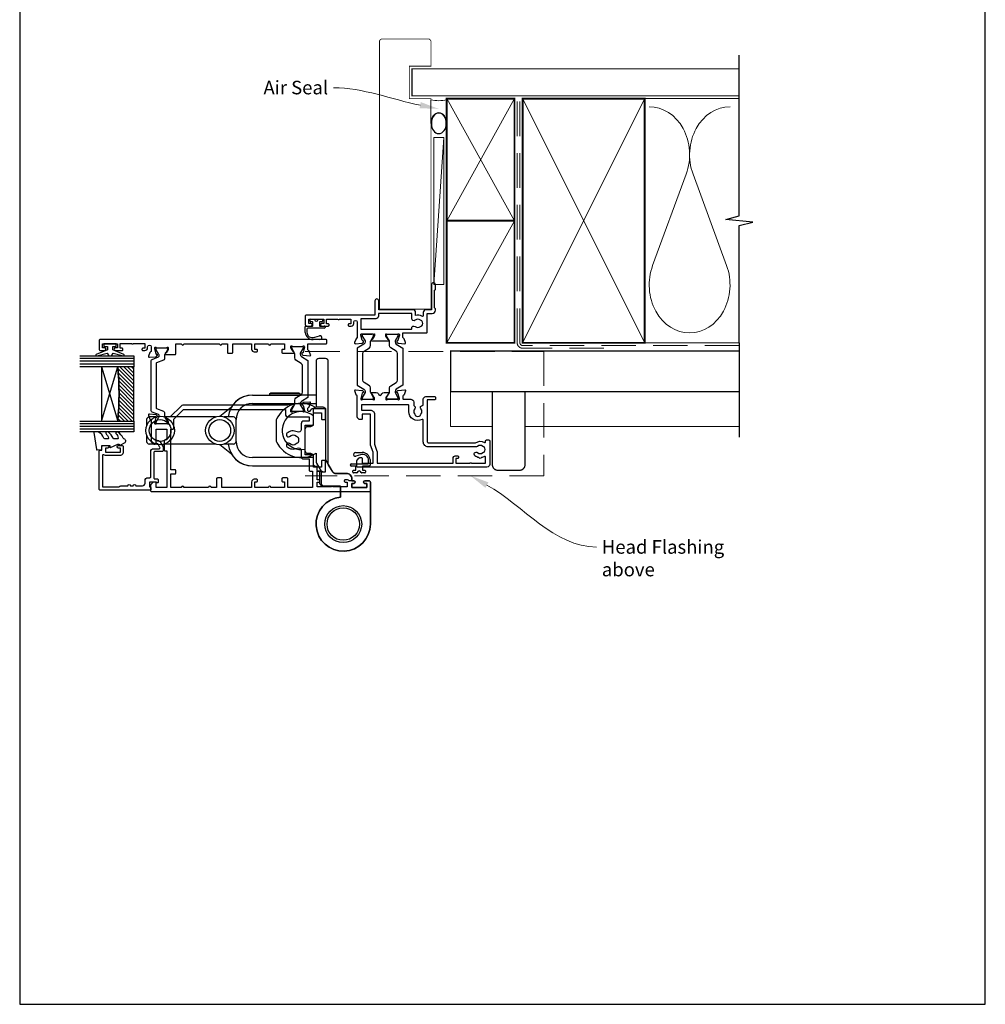
# Model space of a CAD drawing. Units: millimetres. Extents: x 23 to 1863, y -511 to 568.
# Drawn here: x 1507 to 1863, y -253 to 110 of the extents above; entities that cross this region are included whole.
import ezdxf
from ezdxf import colors
from ezdxf.entities.mleader import LeaderData, LeaderLine
from ezdxf.math import Vec2, Vec3

# ---------------------------------------------------------------- set-up
doc = ezdxf.new("R2010")
doc.units = ezdxf.units.MM
doc.header["$MEASUREMENT"] = 0
doc.linetypes.add('DASHED', pattern=[19.05, 12.7, -6.35])
doc.layers.get('Defpoints').update_dxf_attribs({"color": 1})
for name, color, linetype in [('20745$0$APL Joinery', 2, 'Continuous'), ('23200$0$APL Joinery', 2, 'Continuous'), ('26310$0$APL Joinery', 2, 'Continuous'), ('9010100$0$APL Joinery', 2, 'Continuous'), ('9010550l$0$APL Joinery', 2, 'Continuous'), ('APL Glass', 7, 'Continuous'), ('APL Joinery', 2, 'Continuous'), ('APL Notes', 7, 'Continuous')]:
    doc.layers.add(name, color=color, linetype=linetype)
doc.styles.add('General notes', font='arial.ttf', dxfattribs={"height": 3.5})

# ---------------------------------------------------------------- blocks, each defined once
blk = doc.blocks.new('9260710 Bi-fold End Gear')
at = {"layer": 'APL Joinery', "color": 8}
for p, q in [((-33.5, 47.5), (-15.5, 47.5)), ((-27, 48.1), (-26.8, 48.3)), ((-27, 47.5), (-27, 48.1)), ((-27, 48.1), (-16, 48.1)), ((-16.2, 48.3), (-26.8, 48.3)), ((-16.2, 48.3), (-16, 48.1)), ((-16, 48.1), (-16, 47.5)), ((-10, 47.5), (-15.5, 47.5)), ((-33.5, 44.5), (-15.5, 44.5)), ((-15.5, 44.5), (-10, 44.5)), ((-45.53, 39.75), (-41.14, 43.26)), ((-72.5, 38.5), (-72.5, 36.1)), ((-69.1, 39.5), (-71.5, 39.5)), ((-47.1, 39.5), (-65.9, 39.5)), ((-40.5, 39.5), (-43.9, 39.5)), ((-39.5, 30.5), (-39.5, 38.5)), ((-72.5, 32.9), (-72.5, 30.5)), ((-69.1, 29.5), (-71.5, 29.5)), ((-47.1, 29.5), (-65.9, 29.5)), ((-41.14, 25.74), (-45.53, 29.25)), ((-40.5, 29.5), (-43.9, 29.5)), ((-15.5, 24.5), (-33.5, 24.5)), ((-11, 24.5), (-15.5, 24.5)), ((-33.5, 21.5), (-10.71, 21.5))]:
    blk.add_line(p, q, dxfattribs=at)
blk.add_lwpolyline([(-10.41, 43.11, 0.446423), (-24.61, 38.62, 0.106607), (-24.7, 38.21), (-24.7, 30.79, 0.106607), (-24.61, 30.38, 0.461146), (-10, 26.15), (-10, 23.01, 0.133392), (-9.86, 22.51), (-8.1, 19.5), (-8.1, 15, 0.414214), (-7.1, 14), (-1, 14), (-1, 9.95, 2.252934), (10, 0), (10, 15.5, 0.414214), (9.5, 16), (7.95, 16, 1), (7.95, 15), (8.7, 15), (8.7, 13.5), (3.2, 13.5), (3.2, 15), (3.95, 15, 1), (3.95, 16), (3.2, 16), (3.2, 16.7, 0.414214), (1.2, 18.7), (-3.02, 18.7, -0.267949), (-3.88, 19.2), (-5.37, 21.77, -0.131652), (-5.5, 22.27), (-5.5, 60, 0.414214), (-6.5, 61), (-9, 61, 0.414214), (-10, 60), (-10, 43.2)], format="xyb", dxfattribs=at)
blk.add_lwpolyline([(-10, 21.2, -0.414214), (-11, 22.2), (-11, 25.5), (-12, 26), (-13, 26, -0.414214), (-14, 27), (-14, 35, -0.414214), (-13, 36), (-12, 36), (-11, 36.5), (-11, 42.2, -0.414214), (-10, 43.2), (-7.5, 43.2, -0.414214), (-6.5, 42.2), (-6.5, 23.97, 0.131652), (-6.37, 23.47), (-3.9, 19.2, 0.267949), (-3.04, 18.7), (1.2, 18.7, -0.414214), (3.2, 16.7), (3.2, 16), (3.95, 16, -1), (3.95, 15), (3.2, 15), (3.2, 13.5), (8.7, 13.5), (8.7, 15), (7.95, 15, -1), (7.95, 16), (9.5, 16, -0.414214), (10, 15.5), (10, 0, -2.252934), (-1, 9.95), (-1, 14), (-7.6, 14, -0.414214), (-8.6, 15), (-8.6, 19.5), (-9.1, 19.5, -0.414214), (-9.6, 20), (-9.6, 21.2)], format="xyb", close=True, dxfattribs=at)
for centre, radius in [((-67.5, 34.5), 5.25), ((-67.5, 34.5), 4), ((-45.5, 34.5), 5.25), ((-45.5, 34.5), 4), ((0, 0), 6.8), ((0, 0), 6.8), ((0, 0), 5.98)]:
    blk.add_circle(centre, radius, dxfattribs=at)
for centre, radius, start, end in [((-33.5, 38.5), 9, 90, 173.6206), ((-33.5, 38.5), 9, 90, 148.0919), ((-33.5, 38.5), 6, 90, 180), ((-15.5, 34.5), 7, 49.9948, 282.3736), ((-71.5, 38.5), 1, 90, 180), ((-40.5, 38.5), 1, 0, 90), ((-71.5, 30.5), 1, 180, 270), ((-33.5, 30.5), 9, 186.3794, 270), ((-40.5, 30.5), 1, 270, 0), ((-33.5, 30.5), 6, 180, 270), ((-33.5, 30.5), 9, 211.9081, 270)]:
    blk.add_arc(centre, radius, start, end, dxfattribs=at)
blk = doc.blocks.new('9210121c')
at = {"layer": 'APL Joinery', "color": 252, "linetype": 'Continuous'}
for p, q in [((-4.05, -5.4), (-4.05, -3.3)), ((-3.75, -3), (-3.7, -3)), ((-3.7, -3), (-1.32, -3)), ((-2.3, -1.25), (-2.3, -0.75)), ((-2.05, -0.5), (-0.82, -0.5)), ((-1.32, -1.5), (-2.05, -1.5)), ((-1.2, -2.15), (-1.2, -1.62)), ((-1.2, -2.87), (-1.2, -2.15)), ((0.82, -0.5), (2.05, -0.5)), ((1.2, -1.62), (1.2, -2.15)), ((1.2, -2.15), (1.2, -2.87)), ((2.05, -1.5), (1.33, -1.5)), ((1.33, -3), (2.95, -3)), ((2.3, -0.75), (2.3, -1.25)), ((3.25, -3.3), (3.25, -3.5)), ((-3.45, -4.1), (-3.45, -5.2)), ((2.95, -3.8), (-3.15, -3.8)), ((-0.62, -7.14), (-0.49, -7.1)), ((-0.49, -7.1), (1.2, -6.63)), ((1.38, -8), (-1.17, -8))]:
    blk.add_line(p, q, dxfattribs=at)
for centre, radius, start, end in [((-3.75, -3.3), 0.3, 90, 180.0114), ((-2.05, -0.75), 0.25, 90, 180), ((-2.05, -1.25), 0.25, 180, 270), ((-1.32, -1.62), 0.125, 0, 90), ((-1.32, -2.87), 0.125, 270, 360), ((-0.82, -0.62), 0.125, 8.7147, 90), ((0, -0.5), 0.7, 188.7147, 351.2853), ((0.82, -0.62), 0.125, 90, 171.2853), ((1.33, -1.62), 0.125, 90, 180), ((1.33, -2.87), 0.125, 180, 270), ((2.05, -0.75), 0.25, 0, 90), ((2.05, -1.25), 0.25, 270, 360), ((2.95, -3.3), 0.3, 0, 90), ((2.95, -3.5), 0.3, 270, 360), ((-1.17, -5.1), 2.9, 185.8462, 269.943), ((-3.15, -4.1), 0.3, 90, 180), ((-1.38, -5.21), 2.07, 179.6369, 291.6281), ((1.38, -7.3), 0.7, 269.9877, 105.6604)]:
    blk.add_arc(centre, radius, start, end, dxfattribs=at)
blk = doc.blocks.new('26310$0$19732')
at = {"layer": '26310$0$APL Joinery'}
for points in [[(-22.12, -36.98, 0.57735), (-22.54, -37.09), (-22.57, -37.2, -0.267949), (-22.75, -37.38), (-24.66, -37.89, -0.065543), (-24.74, -37.9), (-24.9, -37.9, -0.6885), (-25.1, -37.38, 0.213422), (-25, -37.15), (-25, -33.94, 0.063254), (-25.01, -33.86), (-25.19, -33.15, -0.490314), (-25, -32.9), (-24.48, -32.9, -0.137872), (-24.33, -32.94), (-23.07, -33.71, 0.361115), (-22.97, -34.01), (-22.88, -34.07, 0.585524), (-22.5, -33.85), (-22.5, -32.28, 0.162278), (-22.7, -31.68), (-22.7, 6.89, 0.198912), (-22.99, 7.59), (-27, 11.6), (-27, 13.25, 0.585524), (-27.38, 13.47), (-27.47, 13.41, 0.361115), (-27.57, 13.11), (-28.83, 12.34, -0.137872), (-28.98, 12.3), (-29.5, 12.3, -0.490314), (-29.69, 12.55), (-29.51, 13.26, 0.063254), (-29.5, 13.34), (-29.5, 16.55, 0.213422), (-29.6, 16.78, -0.6885), (-29.4, 17.3), (-29.24, 17.3, -0.065543), (-29.16, 17.29), (-27.25, 16.78, -0.267949), (-27.07, 16.6), (-27.04, 16.49, 0.57735), (-26.62, 16.38), (-26.3, 16.7, 0.176327), (-26.21, 16.89), (-26, 19.27, 0.548619), (-26.4, 19.58), (-27.8, 19.07, 0.265514), (-27.99, 18.85, -0.361398), (-28.29, 18.6), (-36.08, 18.6, 0.198912), (-36.29, 18.51), (-36.91, 17.89, 0.198912), (-37, 17.68), (-37, 17.1, 0.414214), (-36.7, 16.8), (-31.5, 16.8), (-31.5, 12.8), (-35.5, 12.8), (-35.5, 13.5, 0.414214), (-35.8, 13.8), (-39.2, 13.8, 0.414214), (-39.5, 13.5), (-39.5, 12.8), (-53, 12.8), (-53, 16.8), (-51.3, 16.8, 0.414214), (-51, 17.1), (-51, 17.68, 0.198912), (-51.09, 17.89), (-51.91, 18.71, 0.198912), (-52.12, 18.8), (-54.2, 18.8, 0.414214), (-54.5, 18.5), (-54.5, -61.9, 0.414214), (-54.2, -62.2), (-51, -62.2, 0.414214), (-50.5, -61.7), (-50.5, -60.15, 1), (-51.5, -60.15), (-51.5, -60.9), (-53, -60.9), (-53, -55.4), (-51.5, -55.4), (-51.5, -56.15, 1), (-50.5, -56.15), (-50.5, -54.42, 0.227735), (-50.2, -53.8), (-50.2, -52.9, 0.414214), (-50.5, -52.6), (-50.7, -52.6, 0.414214), (-51, -52.9), (-51, -53.6), (-52.8, -53.6), (-52.8, -48.45, 0.57735), (-52.8, -47.75), (-52.8, -42.6), (-51, -42.6), (-51, -43.3, 0.414214), (-50.7, -43.6), (-50.5, -43.6, 0.414214), (-50.2, -43.3), (-50.2, -42.6), (-47, -42.6), (-47, -44.4, 0.414214), (-47.3, -44.7), (-47.3, -45.4, 0.414214), (-47, -45.7), (-43.3, -45.7, 0.414214), (-43, -45.4), (-43, -44.5, 0.414214), (-43.3, -44.2), (-45.5, -44.2), (-45.5, -41.2), (-41.3, -41.2, 0.414214), (-41, -40.9), (-41, -38.2), (-30, -38.2), (-30, -40.9, 0.414214), (-29.7, -41.2), (-25.5, -41.2), (-25.5, -44.2), (-27.7, -44.2, 0.414214), (-28, -44.5), (-28, -45.4, 0.414214), (-27.7, -45.7), (-24.3, -45.7, 0.414214), (-24, -45.4), (-24, -41.2, 0.284915), (-24.83, -39.86, -0.284915), (-25, -39.59), (-25, -39.5, -0.414214), (-24.7, -39.2), (-23.79, -39.2, -0.361398), (-23.49, -39.45, 0.265514), (-23.3, -39.67), (-21.9, -40.18, 0.548619), (-21.5, -39.87), (-21.71, -37.49, 0.176327), (-21.8, -37.3)], [(-36.62, -35.42, 0.143225), (-36.85, -34.97, -0.402792), (-36.82, -32.41, 0.664492), (-37.31, -31.25), (-37.53, -31.25, 0.21129), (-37.98, -31.45, 0.313621), (-38.47, -35.24, -0.562163), (-39.36, -36.7), (-41.5, -36.7, 0.414214), (-42.5, -37.7), (-42.5, -39.7), (-46.7, -39.7, 0.414214), (-47, -40), (-47, -40.9), (-53, -40.9), (-53, -31.8), (-49.8, -31.8, 0.414214), (-49.5, -31.5), (-49.5, -29.9, 0.414214), (-49.8, -29.6), (-50.6, -29.6, 0.414214), (-50.9, -29.9), (-50.9, -30.6), (-53, -30.6), (-53, -25.5), (-52.9, -25.5, 1), (-52.9, -24.7), (-53, -24.7), (-53, -19.6), (-50.9, -19.6), (-50.9, -20.3, 0.414214), (-50.6, -20.6), (-50.3, -20.6, 0.414214), (-50, -20.3), (-50, -19.4, 0.414214), (-51, -18.4), (-53, -18.4), (-53, -7.5), (-49.8, -7.5, 0.414214), (-49.5, -7.2), (-49.5, -5.8, 0.414214), (-49.8, -5.5), (-53, -5.5), (-53, -3.5, 1), (-53, -2.5), (-53, 6.5, 1), (-53, 7.5), (-53, 11.3), (-48, 11.3), (-48, 9.8, 0.414214), (-47.7, 9.5), (-46.8, 9.5, 0.414214), (-46.5, 9.8), (-46.5, 11.3), (-35.9, 11.3), (-35.5, 11.7), (-35.1, 11.3), (-31.5, 11.3), (-31.5, 10.6, 0.414214), (-31.2, 10.3), (-28.24, 10.3, -0.198912), (-27.53, 10.01), (-24.49, 6.97, -0.198912), (-24.2, 6.26), (-24.2, -30.9), (-26, -30.9, 0.414214), (-27, -31.9), (-27, -39.7), (-28.5, -39.7), (-28.5, -37.7, 0.414214), (-29.5, -36.7), (-31.64, -36.7, -0.562163), (-32.53, -35.24, 0.313621), (-33.02, -31.45, 0.21129), (-33.47, -31.25), (-33.69, -31.25, 0.664492), (-34.18, -32.41, -0.402792), (-34.15, -34.97, 0.143225), (-34.38, -35.42, -0.295977)]]:
    blk.add_lwpolyline(points, format="xyb", close=True, dxfattribs=at)
blk = doc.blocks.new('26310$0$19733')
at = {"layer": '26310$0$APL Joinery'}
blk.add_lwpolyline([(20.19, -27.05, -0.361398), (20.49, -26.8), (22.7, -26.8), (22.7, -33.5, 0.414214), (23, -33.8), (23.9, -33.8, 0.414214), (24.2, -33.5), (24.2, 49.9, 0.414214), (23.9, 50.2), (20.7, 50.2, 0.414214), (20.2, 49.7), (20.2, 48.15, 1), (21.2, 48.15), (21.2, 48.9), (22.7, 48.9), (22.7, 43.4), (21.2, 43.4), (21.2, 44.15, 1), (20.2, 44.15), (20.2, 41.7, 0.414214), (20.5, 41.4), (20.7, 41.4, 0.414214), (21, 41.7), (21, 42.4), (22.8, 42.4), (22.8, 38.24, 0.57735), (22.8, 37.55), (22.8, 33.4), (21, 33.4), (21, 34.1, 0.414214), (20.7, 34.4), (20.5, 34.4, 0.414214), (20.2, 34.1), (20.2, 33.3, 0.414214), (21.2, 32.3), (21.55, 32.3, -1), (21.55, 31), (19.99, 31, -0.361398), (19.69, 31.24, 0.265514), (19.5, 31.47), (18.1, 31.98, 0.548619), (17.7, 31.67), (17.91, 29.29, 0.176327), (18, 29.1), (18.32, 28.77, 0.57735), (18.74, 28.88), (18.77, 29, -0.267949), (18.95, 29.17), (20.86, 29.69, -0.065543), (20.94, 29.7), (21.1, 29.7, -0.6885), (21.3, 29.17, 0.213422), (21.2, 28.95), (21.2, 25.73, 0.063254), (21.21, 25.66), (21.39, 24.95, -0.490314), (21.2, 24.7), (20.68, 24.7, -0.137872), (20.53, 24.74), (19.27, 25.51, 0.361115), (19.17, 25.81), (19.08, 25.86, 0.585524), (18.7, 25.65), (18.7, 22.2, 0.414214), (19, 21.9), (22.7, 21.9), (22.7, 19.9, 1), (22.7, 18.9), (22.7, 5.9, 1), (22.7, 4.9), (22.7, 2.9), (19.5, 2.9, 0.414214), (19.2, 2.6), (19.2, 1.2, 0.414214), (19.5, 0.9), (22.7, 0.9), (22.7, -6), (20.7, -6, 0.414214), (19.7, -7), (19.7, -7.9, 0.414214), (20, -8.2), (20.3, -8.2, 0.414214), (20.6, -7.9), (20.6, -7.2), (22.7, -7.2), (22.7, -12.3), (22.6, -12.3, 1), (22.6, -13.1), (22.7, -13.1), (22.7, -18.2), (20.6, -18.2), (20.6, -17.5, 0.414214), (20.3, -17.2), (19.5, -17.2, 0.414214), (19.2, -17.5), (19.2, -21.46, 0.585524), (19.58, -21.67), (19.67, -21.62, 0.361115), (19.77, -21.32), (21.03, -20.55, -0.137872), (21.18, -20.5), (21.7, -20.5, -0.490314), (21.89, -20.75), (21.71, -21.47, 0.063254), (21.7, -21.54), (21.7, -24.76, 0.213422), (21.8, -24.98, -0.6885), (21.6, -25.5), (21.44, -25.5, -0.065543), (21.36, -25.49), (19.45, -24.98, -0.267949), (19.27, -24.8), (19.24, -24.69, 0.57735), (18.82, -24.58), (18.5, -24.91, 0.176327), (18.41, -25.09), (18.2, -27.48, 0.548619), (18.6, -27.79), (20, -27.28, 0.265514)], format="xyb", close=True, dxfattribs=at)
blk = doc.blocks.new('26310$0$9100372')
at = {"layer": '26310$0$APL Joinery', "color": 8}
blk.add_lwpolyline([(27.6, -2.1), (27.39, -2.1, -0.131652), (27.29, -2.07), (25.55, -1.07, 0.131652), (25.3, -1), (23.89, -1, -0.310508), (23.42, -0.68), (22.43, 1.91, 0.310508), (22.15, 2.1), (5.85, 2.1, 0.310508), (5.57, 1.91), (4.58, -0.68, -0.310508), (4.11, -1), (2.7, -1, 0.131652), (2.45, -1.07), (0.71, -2.07, -0.131652), (0.61, -2.1), (0.4, -2.1, -0.414214), (0, -1.7), (0, 1.7, -0.414214), (0.4, 2.1), (0.61, 2.1, -0.131652), (0.71, 2.07), (2.45, 1.07, 0.131652), (2.7, 1), (3.09, 1, 0.310508), (3.37, 1.19), (4.29, 3.58, -0.310508), (4.75, 3.9), (23.25, 3.9, -0.310508), (23.71, 3.58), (24.63, 1.19, 0.310508), (24.91, 1), (25.3, 1, 0.131652), (25.55, 1.07), (27.29, 2.07, -0.131652), (27.39, 2.1), (27.6, 2.1, -0.414214), (28, 1.7), (28, -1.7, -0.414214)], format="xyb", close=True, dxfattribs=at)
blk = doc.blocks.new('26310$0$9100375')
at = {"layer": '26310$0$APL Joinery', "color": 8}
blk.add_lwpolyline([(21.17, -0.75, 0.258618), (20.32, -1.22), (18.8, -3.65), (5.2, -3.65), (3.68, -1.22, 0.258618), (2.83, -0.75), (2.7, -0.75, 0.131652), (2.45, -0.82), (0.68, -1.84, -0.131652), (0.63, -1.85), (0.4, -1.85, -0.414214), (0, -1.45), (0, 1.95, -0.414214), (0.4, 2.35), (0.63, 2.35, -0.131652), (0.68, 2.33), (2.45, 1.31, 0.131652), (2.7, 1.25), (4.18, 1.25, -0.258618), (5.02, 0.78), (6.25, -1.18, 0.258618), (7.1, -1.65), (16.9, -1.65, 0.258618), (17.75, -1.18), (18.98, 0.78, -0.258618), (19.82, 1.25), (21.3, 1.25, 0.131652), (21.55, 1.31), (23.32, 2.33, -0.131652), (23.37, 2.35), (23.6, 2.35, -0.414214), (24, 1.95), (24, -1.45, -0.414214), (23.6, -1.85), (23.37, -1.85, -0.131652), (23.32, -1.84), (21.55, -0.82, 0.131652), (21.3, -0.75)], format="xyb", close=True, dxfattribs=at)
blk = doc.blocks.new('26310')
at = {"layer": '26310$0$APL Joinery', "rotation": 90}
for name, p in [('26310$0$19733', (-29.85, -31.7)), ('26310$0$9100372', (-56.95, -38.5)), ('26310$0$9100375', (-6.7, -34)), ('26310$0$19732', (-42.25, -9))]:
    blk.add_blockref(name, p, dxfattribs=at)
blk = doc.blocks.new('9010100', base_point=(-698.04, 103.92))
at = {"layer": '9010100$0$APL Joinery', "color": 252}
blk.add_lwpolyline([(-697.04, 102.92), (-695.75, 102.92), (-694.02, 98.82, 0.929342), (-693.55, 98.98), (-694.54, 102.84), (-693.54, 103.42), (-693.54, 104.42), (-694.57, 105.02), (-693.58, 108.87, 0.929342), (-694.05, 109.02), (-695.77, 104.92), (-697.04, 104.92), (-697.04, 106.17), (-698.04, 106.17), (-698.04, 101.67), (-697.04, 101.67)], format="xyb", close=True, dxfattribs=at)
blk = doc.blocks.new('*U65')
at = {"layer": 'APL Glass'}
h = blk.add_hatch(dxfattribs=at)
h.set_pattern_fill('_USER', color=8, angle=-45, style=0, pattern_type=0)
h.set_pattern_definition([(315, (-381.3063, -705.3385), (0.7071068, 0.7071068), [])])
edge = h.paths.add_edge_path()
edge.add_line((24, 0), (4, 0))
edge.add_line((4, 0), (4, 6))
edge.add_arc((14, 105.75), 100.25, 264.2746, 275.7247)
edge.add_line((24, 6), (24, 0))
at = {"layer": 'APL Glass', "color": 252}
for p, q in [((1, 0), (1, 20)), ((2, 0), (2, 20)), ((3, 0), (3, 20)), ((25, 0), (25, 20)), ((26, 0), (26, 20)), ((27, 0), (27, 20))]:
    blk.add_line(p, q, dxfattribs=at)
at = {"layer": 'APL Glass', "color": 7}
for points in [[(0, 20), (0, 0), (4, 0), (4, 20)], [(24, 20), (24, 0), (28, 0), (28, 20)]]:
    blk.add_lwpolyline(points, dxfattribs=at)
at = {"layer": 'APL Glass', "color": 9}
for points in [[(4, 6), (4, 12), (24, 12), (24, 6, -0.049996)], [(24, 0), (4, 0), (4, 6, 0.050002), (24, 6)]]:
    blk.add_lwpolyline(points, format="xyb", close=True, dxfattribs=at)
at = {"layer": 'APL Glass', "color": 252}
for points in [[(4, 12), (24, 6)], [(24, 12), (4, 6)]]:
    blk.add_lwpolyline(points, dxfattribs=at)
blk = doc.blocks.new('9010550l', base_point=(121.77, 118.46))
at = {"layer": '9010550l$0$APL Joinery', "color": 252, "linetype": 'Continuous', "flags": 128}
blk.add_lwpolyline([(128.22, 113.24, 0.434096), (127.86, 113.25, -0.153615), (126.17, 112.38, -0.464833), (125.87, 112.63), (125.87, 113.81, -0.291539), (126.16, 114.26, 0.122913), (128.34, 116.02, 0.315226), (128.36, 116.81), (128.31, 116.9, 0.363014), (127.94, 117.01, -0.12199), (126.19, 116, -0.49897), (125.87, 116.24), (125.87, 117.29, -0.31368), (126.2, 117.76, 0.178541), (128.41, 119.65, 0.127972), (128.47, 119.89), (128.47, 121.19, 0.460762), (128.19, 121.43), (121.99, 120.46, 0.394143), (121.78, 120.19), (121.93, 118.46), (123.47, 118.46), (123.47, 115.56), (122.97, 115.56, 0.548683), (122.75, 115.21), (123.97, 112.58), (123.97, 112.1), (123.71, 112.1, 0.57735), (123.51, 111.74), (124.6, 109.85, 0.248701), (125, 109.6, 0.310923), (125.9, 110.29, -0.20886), (126.16, 110.59, 0.142666), (128.4, 112.54, 0.332142), (128.37, 113.07)], format="xyb", close=True, dxfattribs=at)
blk = doc.blocks.new('20745')
at = {"layer": '20745$0$APL Joinery', "ltscale": 0.2}
blk.add_lwpolyline([(-15.3, -0.75), (-16, -0.75, -0.668179), (-16.21, -0.24), (-16, -0.03), (-16, 2.5), (-17.8, 2.5), (-17.8, 2.25, -0.414214), (-18.05, 2), (-18.75, 2, -0.414214), (-19, 2.25), (-19, 20.6, -0.414214), (-18.6, 21), (-4.6, 21, -0.414214), (-4.2, 20.6), (-4.2, 20), (-3, 20, -0.414214), (-2.5, 19.5), (-2.5, 17.95, -1), (-3.5, 17.95), (-3.5, 18.7), (-5, 18.7), (-5, 13.2), (-3.5, 13.2), (-3.5, 13.95, -1), (-2.5, 13.95), (-2.5, 12.7, -0.414214), (-3, 12.2), (-5.2, 12.2, -0.414214), (-6.2, 13.2), (-6.2, 18.65, -0.151763), (-5.99, 19.33, 0.603942), (-6.24, 19.8), (-17.8, 19.8), (-17.8, 13.8, -0.236068), (-17.4, 13), (-17.4, 10.5, -1), (-17.4, 9.5), (-17.4, 8.5, -1), (-17.4, 7.5), (-17.4, 5.1, 0.414214), (-16.4, 4.1), (-15.4, 4.1, -0.414214), (-14.4, 3.1), (-14.4, 2.3, 0.414214), (-14.1, 2), (-4.7, 2, -0.414214), (-3.7, 1), (-3.7, -1.13, 0.57735), (-3.25, -1.39), (-2.03, -0.68, 0.198912), (-1.89, -0.5), (-1.81, -0.22, -0.339454), (-1.52, 0), (-0.9, 0, -0.493145), (-0.61, -0.38), (-0.74, -0.87, -0.198912), (-1.21, -1.48), (-3.08, -2.56, -0.131652), (-3.23, -2.6), (-4.4, -2.6, -0.414214), (-4.8, -2.2), (-4.8, 0.6, 0.414214), (-5.1, 0.9), (-14.5, 0.9, 0.414214), (-14.8, 0.6), (-14.8, -0.25, -0.414214)], format="xyb", close=True, dxfattribs=at)
blk = doc.blocks.new('23200$0$9100375')
at = {"layer": '23200$0$APL Joinery', "color": 8}
blk.add_lwpolyline([(21.17, -0.75, 0.258618), (20.32, -1.22), (18.8, -3.65), (5.2, -3.65), (3.68, -1.22, 0.258618), (2.83, -0.75), (2.7, -0.75, 0.131652), (2.45, -0.82), (0.68, -1.84, -0.131652), (0.63, -1.85), (0.4, -1.85, -0.414214), (0, -1.45), (0, 1.95, -0.414214), (0.4, 2.35), (0.63, 2.35, -0.131652), (0.68, 2.33), (2.45, 1.31, 0.131652), (2.7, 1.25), (4.18, 1.25, -0.258618), (5.02, 0.78), (6.25, -1.18, 0.258618), (7.1, -1.65), (16.9, -1.65, 0.258618), (17.75, -1.18), (18.98, 0.78, -0.258618), (19.82, 1.25), (21.3, 1.25, 0.131652), (21.55, 1.31), (23.32, 2.33, -0.131652), (23.37, 2.35), (23.6, 2.35, -0.414214), (24, 1.95), (24, -1.45, -0.414214), (23.6, -1.85), (23.37, -1.85, -0.131652), (23.32, -1.84), (21.55, -0.82, 0.131652), (21.3, -0.75)], format="xyb", close=True, dxfattribs=at)
blk = doc.blocks.new('23200$0$19704')
at = {"layer": '23200$0$APL Joinery'}
for points in [[(-32.08, 8.4), (-24.29, 8.4, 0.361398), (-23.99, 8.65, -0.265514), (-23.8, 8.87), (-22.4, 9.38, -0.548619), (-22, 9.07), (-22.21, 6.69, -0.176327), (-22.3, 6.5), (-22.62, 6.18, -0.57735), (-23.04, 6.29), (-23.07, 6.4, 0.267949), (-23.25, 6.58), (-25.16, 7.09, 0.065543), (-25.24, 7.1), (-25.4, 7.1, 0.6885), (-25.6, 6.58, -0.213422), (-25.5, 6.35), (-25.5, 3.14, -0.063254), (-25.51, 3.06), (-25.69, 2.35, 0.490314), (-25.5, 2.1), (-24.98, 2.1, 0.137872), (-24.83, 2.14), (-23.57, 2.91, -0.361115), (-23.47, 3.21), (-23.38, 3.27, -0.585524), (-23, 3.05), (-23, 1.48, -0.261413), (-23.48, 0.62), (-23.8, 0.43, 0.561174), (-23.8, -0.43), (-23.48, -0.62, -0.261413), (-23, -1.48), (-23, -3.05, -0.585524), (-23.38, -3.27), (-23.47, -3.21, -0.361115), (-23.57, -2.91), (-24.83, -2.14, 0.137872), (-24.98, -2.1), (-25.5, -2.1, 0.490314), (-25.69, -2.35), (-25.51, -3.06, -0.063254), (-25.5, -3.14), (-25.5, -6.35, -0.213422), (-25.6, -6.58, 0.6885), (-25.4, -7.1), (-25.24, -7.1, 0.065543), (-25.16, -7.09), (-23.25, -6.58, 0.267949), (-23.07, -6.4), (-23.04, -6.29, -0.57735), (-22.62, -6.18), (-22.3, -6.5, -0.176327), (-22.21, -6.69), (-22, -9.07, -0.548619), (-22.4, -9.38), (-23.8, -8.87, -0.265514), (-23.99, -8.65, 0.361398), (-24.29, -8.4), (-25.2, -8.4, 0.414214), (-25.5, -8.7), (-25.5, -11.37, -0.414214), (-26.5, -12.37), (-27.79, -12.37, -0.550947), (-29, -12.74, 0.375946), (-31.01, -12.76, -0.19915), (-31.52, -12.94, 0.290157), (-31.52, -14.86, -0.19915), (-31.01, -15.04, 0.375946), (-29, -15.06, -0.63384), (-27.77, -15.61, 0.407693), (-27.47, -15.9), (-25.5, -15.9, -0.414214), (-24.5, -16.9), (-24.5, -20.1, -0.414214), (-24.8, -20.4), (-25.4, -20.4, -0.414214), (-25.7, -20.1), (-25.7, -17.4), (-41.2, -17.4, 0.414214), (-41.5, -17.7), (-41.5, -35.2, -0.291538), (-41.4, -38.45, 0.581716), (-41.14, -38.9), (-40.8, -38.9, -0.414214), (-40.5, -39.2), (-40.5, -40.1, -0.414214), (-40.8, -40.4), (-49.5, -40.4, -0.414214), (-50.5, -39.4), (-50.5, 8.3, -0.414214), (-50.2, 8.6), (-48.12, 8.6, -0.198912), (-47.91, 8.51), (-47.09, 7.69, -0.198912), (-47, 7.48), (-47, 6.9, -0.414214), (-47.3, 6.6), (-49, 6.6), (-49, 2.6), (-45, 2.6), (-42.42, 3.54, -0.087489), (-42.08, 3.6), (-31, 3.6), (-31, 6.6), (-32.7, 6.6, -0.414214), (-33, 6.9), (-33, 7.48, -0.198912), (-32.91, 7.69), (-32.29, 8.31, -0.198912)], [(-32.94, -15.46, -0.565584), (-30, -10.57), (-27.8, -10.57, 0.414214), (-27.5, -10.27), (-27.5, 6.9), (-29.5, 6.9), (-29.5, 3.6, -0.414214), (-31, 2.1), (-41.99, 2.1), (-44.57, 1.16, -0.087489), (-44.91, 1.1), (-49, 1.1), (-49, -26.9), (-47.2, -26.9, -0.414214), (-46.4, -27.7), (-46.4, -28.6, -0.414214), (-46.7, -28.9), (-47, -28.9, -0.414214), (-47.3, -28.6), (-47.3, -27.9), (-49.1, -27.9), (-49.1, -33.05, -0.57735), (-49.1, -33.75), (-49.1, -38.9), (-46.86, -38.9, 0.581719), (-46.6, -38.45, -0.096068), (-46.99, -37.36, -0.671225), (-46.99, -36.44, -0.140327), (-46.29, -34.93, -1), (-45.16, -35.9, 0.375946), (-45.14, -37.91, -0.19915), (-44.96, -38.42, 0.290157), (-43.04, -38.42, -0.19915), (-42.86, -37.91, 0.375946), (-42.84, -35.9, -0.249552), (-43, -35.22), (-43, -17.7, -0.414214), (-41.2, -15.9), (-33.2, -15.9, 0.565584)]]:
    blk.add_lwpolyline(points, format="xyb", close=True, dxfattribs=at)
blk = doc.blocks.new('23200$0$19714')
at = {"layer": '23200$0$APL Joinery', "ltscale": 0.2}
for points in [[(3, 20.8, 1), (4, 20.8), (4, 21.55), (5.5, 21.55), (5.5, 16.05), (4, 16.05), (4, 16.8, 1), (3, 16.8), (3, 14.35, 0.414214), (3.3, 14.05), (3.5, 14.05, 0.414214), (3.8, 14.35), (3.8, 15.05), (5.6, 15.05), (5.6, 10.9, 0.57735), (5.6, 10.21), (5.6, 6.05), (3.8, 6.05), (3.8, 6.75, 0.414214), (3.5, 7.05), (3.3, 7.05, 0.414214), (3, 6.75), (3, 5.95, 0.414214), (4, 4.95), (4.45, 4.95, -1), (4.45, 3.65), (-1.21, 3.65, -0.361398), (-1.51, 3.9, 0.265514), (-1.7, 4.13), (-3.1, 4.64, 0.548619), (-3.5, 4.33), (-3.29, 1.94, 0.176327), (-3.2, 1.76), (-2.88, 1.43, 0.57735), (-2.46, 1.54), (-2.43, 1.65, -0.267949), (-2.25, 1.83), (-0.34, 2.34, -0.065543), (-0.26, 2.35), (-0.1, 2.35, -0.6885), (0.1, 1.83, 0.213422), (0, 1.61), (0, -1.61, 0.063254), (0.01, -1.68), (0.19, -2.4, -0.490314), (0, -2.65), (-0.52, -2.65, -0.137872), (-0.67, -2.6), (-1.93, -1.83, 0.361115), (-2.03, -1.53), (-2.12, -1.48, 0.585524), (-2.5, -1.69), (-2.5, -7.8, 0.585524), (-2.12, -8.01), (-2.03, -7.96, 0.361115), (-1.93, -7.66), (-0.67, -6.89, -0.137872), (-0.52, -6.85), (0, -6.85, -0.490314), (0.19, -7.1), (0.01, -7.81, 0.063254), (0, -7.88), (0, -11.1, 0.213422), (0.1, -11.32, -0.6885), (-0.1, -11.85), (-0.26, -11.85, -0.065543), (-0.34, -11.84), (-2.25, -11.32, -0.267949), (-2.43, -11.15), (-2.46, -11.03, 0.57735), (-2.88, -10.92), (-3.2, -11.25, 0.176327), (-3.29, -11.43), (-3.5, -13.82, 0.548619), (-3.1, -14.13), (-1.7, -13.62, 0.265514), (-1.51, -13.39, -0.361398), (-1.21, -13.15), (0.5, -13.15), (0.5, -21.85, 0.414214), (0.8, -22.15), (7.6, -22.15), (7.6, -23.95, 0.414214), (8.8, -25.15), (9.28, -25.15, 0.198912), (9.49, -25.06), (9.71, -24.83, -0.198912), (9.92, -24.75), (15.98, -24.75, -0.198912), (16.19, -24.83), (16.41, -25.06, 0.198912), (16.62, -25.15), (18.3, -25.15, 1), (18.3, -23.75), (9, -23.75), (9, -21.65, 0.414214), (8, -20.65), (6.86, -20.65, -0.581716), (6.6, -20.19, 0.203834), (6.92, -17.85), (8, -17.85, 0.414214), (9, -16.85), (9, -4.25), (12.3, -4.25, 1), (12.3, -2.85), (7, -2.85), (7, 22.55, 0.414214), (6.7, 22.85), (3.5, 22.85, 0.414214), (3, 22.35)], [(4.96, -20.17, -0.19915), (5.14, -19.66, 0.378775), (5.15, -17.64, -0.645191), (5.69, -16.45), (7.6, -16.45), (7.6, -4.15), (6.7, -4.15, -0.414214), (5.7, -3.15), (5.7, 2.35), (1.8, 2.35), (1.8, -16.13, 0.464614), (2.15, -16.42, -0.703022), (2.84, -17.65, 0.375946), (2.86, -19.66, -0.19915), (3.04, -20.17, 0.290157)]]:
    blk.add_lwpolyline(points, format="xyb", close=True, dxfattribs=at)
blk = doc.blocks.new('23200')
at = {"layer": '23200$0$APL Joinery'}
for name, p in [('23200$0$19714', (34, 18.9)), ('23200$0$19704', (35.5, 14.15)), ('23200$0$9100375', (10, 9.41))]:
    blk.add_blockref(name, p, dxfattribs=at)
at = {"layer": '23200$0$APL Joinery', "xscale": -1, "rotation": 180}
blk.add_blockref('23200$0$9100375', (10, 18.9), dxfattribs=at)
blk = doc.blocks.new('sealant')
at = {"layer": 'APL Joinery', "color": 9, "lineweight": 20}
blk.add_lwpolyline([(-10.46, -7), (0, -7, -0.106806), (0, 0), (-10.46, 0)], format="xyb", dxfattribs=at)
at = {"layer": 'APL Joinery', "color": 9, "lineweight": 20, "extrusion": (0, 0, -1)}
blk.add_ellipse((-10.46, -3.5), major_axis=(4.77, 0), ratio=0.733157, start_param=-1.570796, end_param=1.570796, dxfattribs=at)
at = {"layer": 'APL Joinery', "color": 7, "lineweight": 25}
blk.add_ellipse((-10.46, -3.5), major_axis=(-4.56, 0), ratio=0.728665, dxfattribs=at)

msp = doc.modelspace()

# ---------------------------------------------------------------- linework, layer by layer
at = {"layer": 'APL Joinery', "color": 250, "lineweight": 5}
for p, q in [((1663.61, 66.83), (1659.82, 12.58)), ((1752.93, 53.31), (1740.54, 19.62)), ((1767.82, 19.62), (1755.43, 53.31))]:
    msp.add_line(p, q, dxfattribs=at)
at = {"layer": 'APL Joinery', "color": 7, "lineweight": 25, "const_width": 0.3}
msp.add_lwpolyline([(1658.82, 3.56), (1658.82, 81.14), (1650.82, 81.14), (1650.82, 93.14), (1658.82, 93.14), (1658.82, 102.14, 0.414214), (1657.82, 103.14), (1640.82, 103.14, 0.414214), (1639.82, 102.14), (1639.82, 3.56)], format="xyb", close=True, dxfattribs=at)
at = {"layer": 'APL Joinery', "color": 9, "ltscale": 0.7}
for points in [[(1772.5, 80.14), (1772.5, 97.14)], [(1772.5, -8.86), (1772.5, 34.39), (1777.5, 35.64), (1767.5, 36.64), (1772.5, 37.89), (1772.5, 80.14)]]:
    msp.add_lwpolyline(points, dxfattribs=at)
at = {"layer": 'APL Joinery', "color": 7, "lineweight": 25, "const_width": 0.4}
msp.add_lwpolyline([(1772.5, 92.14), (1651.82, 92.14), (1651.82, 82.14), (1772.5, 82.14)], dxfattribs=at)
at = {"layer": 'APL Joinery', "color": 7, "lineweight": 35, "const_width": 0.7}
for points in [[(1664.61, 36.14), (1664.61, 81.14), (1689.61, 81.14), (1689.61, 36.14)], [(1692.61, -8.86), (1692.61, 81.14), (1737.61, 81.14), (1737.61, -8.86)], [(1664.61, -8.86), (1664.61, 36.14), (1689.61, 36.14), (1689.61, -8.86)]]:
    msp.add_lwpolyline(points, close=True, dxfattribs=at)
at = {"layer": 'APL Joinery', "color": 250, "lineweight": 5}
for points in [[(1664.61, 36.14), (1689.61, 81.14)], [(1664.61, 81.14), (1689.61, 36.14)], [(1692.61, -8.86), (1737.61, 81.14)], [(1692.61, 81.14), (1737.61, -8.86)], [(1736.61, 81.14), (1772.5, 81.14)], [(1664.61, -8.86), (1689.61, 36.14)], [(1736.61, -8.86), (1772.5, -8.86)]]:
    msp.add_lwpolyline(points, dxfattribs=at)
at = {"layer": 'APL Joinery', "color": 7, "linetype": 'DASHED', "lineweight": 13}
msp.add_lwpolyline([(1722.61, -10.86), (1692.61, -10.86, -0.414214), (1690.61, -8.86), (1690.61, 80.69)], format="xyb", dxfattribs=at)
at = {"layer": 'APL Joinery', "color": 8, "linetype": 'DASHED', "lineweight": 5}
msp.add_lwpolyline([(1772.5, -9.86), (1692.61, -9.86, -0.414214), (1691.61, -8.86), (1691.61, 80.14)], format="xyb", dxfattribs=at)
at = {"layer": 'APL Joinery', "color": 7, "lineweight": 15}
msp.add_lwpolyline([(1659.82, 66.83), (1659.82, 12.58), (1663.61, 12.58), (1663.61, 66.83)], close=True, dxfattribs=at)
at = {"layer": 'APL Joinery', "color": 9}
msp.add_lwpolyline([(1772.5, -8.86), (1772.5, -43.69)], dxfattribs=at)
at = {"layer": 'APL Joinery', "color": 8, "linetype": 'DASHED', "lineweight": 5}
msp.add_lwpolyline([(1612.47, -12.06), (1700.47, -12.06), (1700.47, -57.86), (1612.47, -57.86)], dxfattribs=at)
at = {"layer": 'APL Joinery', "color": 7, "lineweight": 30, "const_width": 0.5}
msp.add_lwpolyline([(1772.5, -26.86), (1666.07, -26.86), (1666.07, -11.86), (1772.5, -11.86)], dxfattribs=at)
at = {"layer": 'APL Joinery', "color": 8, "lineweight": 5}
for points in [[(1666.07, -26.86), (1666.07, -39.69), (1681.47, -39.69)], [(1693.47, -39.69), (1772.5, -39.69)]]:
    msp.add_lwpolyline(points, dxfattribs=at)
at = {"layer": 'APL Joinery', "color": 7, "lineweight": 30, "const_width": 0.5}
msp.add_lwpolyline([(1693.47, -26.86), (1681.47, -26.86), (1681.47, -53.86, 0.414214), (1683.47, -55.86), (1691.47, -55.86, 0.414214), (1693.47, -53.86)], format="xyb", close=True, dxfattribs=at)
at = {"layer": 'APL Joinery', "color": 250, "lineweight": 5}
for centre, start_param, end_param in [((1739.29, 60.43), 1.158004, 3.141593), ((1769.07, 60.43), 3.141593, 5.125182), ((1754.18, 12.5), 4.299595, 6.283185)]:
    msp.add_ellipse(centre, major_axis=(0, -17.74), ratio=0.839632, start_param=start_param, end_param=end_param, dxfattribs=at)
at = {"layer": 'APL Joinery', "color": 250, "lineweight": 5, "extrusion": (0, 0, -1)}
msp.add_ellipse((1754.18, 12.5), major_axis=(0, -17.74), ratio=0.839632, start_param=4.299595, end_param=6.283185, dxfattribs=at)
at = {"layer": 'Defpoints', "color": 8}
msp.add_lwpolyline([(1507.19, -252.72), (1863.19, -252.72), (1863.19, 227.56), (1507.19, 227.56)], close=True, dxfattribs=at)

# ---------------------------------------------------------------- block references
at = {"rotation": 90}
msp.add_blockref('23200', (1654.22, -39.69), dxfattribs=at)
at = {"layer": 'APL Joinery', "xscale": -0.8275862068965517, "yscale": 0.8275862068965517, "zscale": 0.8275862068965517, "rotation": 270}
msp.add_blockref('sealant', (1664.61, 80.69), dxfattribs=at)
at = {"layer": 'APL Joinery'}
msp.add_blockref('9210121c', (1616.52, 0.31), dxfattribs=at)
for name, p, rotation in [('9010100', (1540.52, -9.19), 270), ('9010550l', (1537.47, -48.39), 90.00000000000001), ('20745', (1557.52, -44.19), 90.00000000000001), ('9210121c', (1632.34, -57.31), 180)]:
    msp.add_blockref(name, p, dxfattribs=dict(at, rotation=rotation))
at = {"layer": 'APL Joinery', "xscale": -1, "rotation": 90}
msp.add_blockref('*U65', (1549.33, -13.69), dxfattribs=at)
at = {"layer": 'APL Notes'}
msp.add_blockref('26310', (1616.52, -0.19), dxfattribs=at)
at = {"layer": 'APL Notes', "color": 8}
msp.add_blockref('9260710 Bi-fold End Gear', (1626.47, -75.69), dxfattribs=at)

# ---------------------------------------------------------------- leaders
at = {"layer": 'APL Joinery', "color": 7}
ml = msp.add_multileader_mtext('Standard', dxfattribs=at)
ml.set_content('{\\C7;Air Seal}', color=3, style='General notes')
ml.set_leader_properties(color=7, lineweight=13)
ml.build(insert=Vec2(0, 0))
ml.multileader.update_dxf_attribs({"leader_type": 2, "dogleg_length": 10, "arrow_head_size": 7})
ctx = ml.context
ctx.base_point, ctx.char_height, ctx.arrow_head_size, ctx.plane_origin = Vec3(1594.92, 85.18), 5, 7, Vec3(1956.53, 195.16)
ctx.text_align_type = 2
notes = []
notes.append((ctx, [(1, (1, 1, 0), (1632.89, 85.18), (-1, 0), 10, [(1, [(1661.71, 77.36)], 0, [])])]))
ctx.mtext.insert, ctx.mtext.width, ctx.mtext.defined_height, ctx.mtext.alignment, ctx.mtext.line_spacing_style, ctx.mtext.flow_direction = Vec3(1620.89, 87.73), 26.488, 6.82, 3, 2, 5
at = {"layer": 'APL Joinery', "color": 0}
ml = msp.add_multileader_mtext('Standard', dxfattribs=at)
ml.set_content('{\\C7;Head Flashing above}', color=3, style='General notes')
ml.set_leader_properties(color=256, lineweight=13)
ml.build(insert=Vec2(0, 0))
ml.multileader.update_dxf_attribs({"leader_type": 2, "dogleg_length": 10, "arrow_head_size": 7})
ctx = ml.context
ctx.base_point, ctx.char_height, ctx.arrow_head_size, ctx.plane_origin = Vec3(1719.82, -84.15), 5, 7, Vec3(1995.2, 17.15)
notes.append((ctx, [(0, (1, 1, 0), (1709.82, -84.15), (1, 0), 10, [(1, [(1673.36, -57.86)], 0, [])])]))
ctx.mtext.insert, ctx.mtext.width, ctx.mtext.defined_height, ctx.mtext.line_spacing_style, ctx.mtext.flow_direction = Vec3(1721.82, -81.61), 45.5886, 6.82, 2, 5
for ctx, leaders in notes:
    for number, flags, end, landing, length, lines in leaders:
        leader = LeaderData()
        leader.index, (leader.has_last_leader_line, leader.has_dogleg_vector, leader.attachment_direction) = number, flags
        leader.last_leader_point, leader.dogleg_vector, leader.dogleg_length = Vec3(end), Vec3(landing), length
        for number, points, colour, breaks in lines:
            line = LeaderLine()
            line.index, line.vertices, line.color, line.breaks = number, Vec3.list(points), colors.encode_raw_color(colour), breaks
            leader.lines.append(line)
        ctx.leaders.append(leader)

doc.saveas('drawing.dxf')
